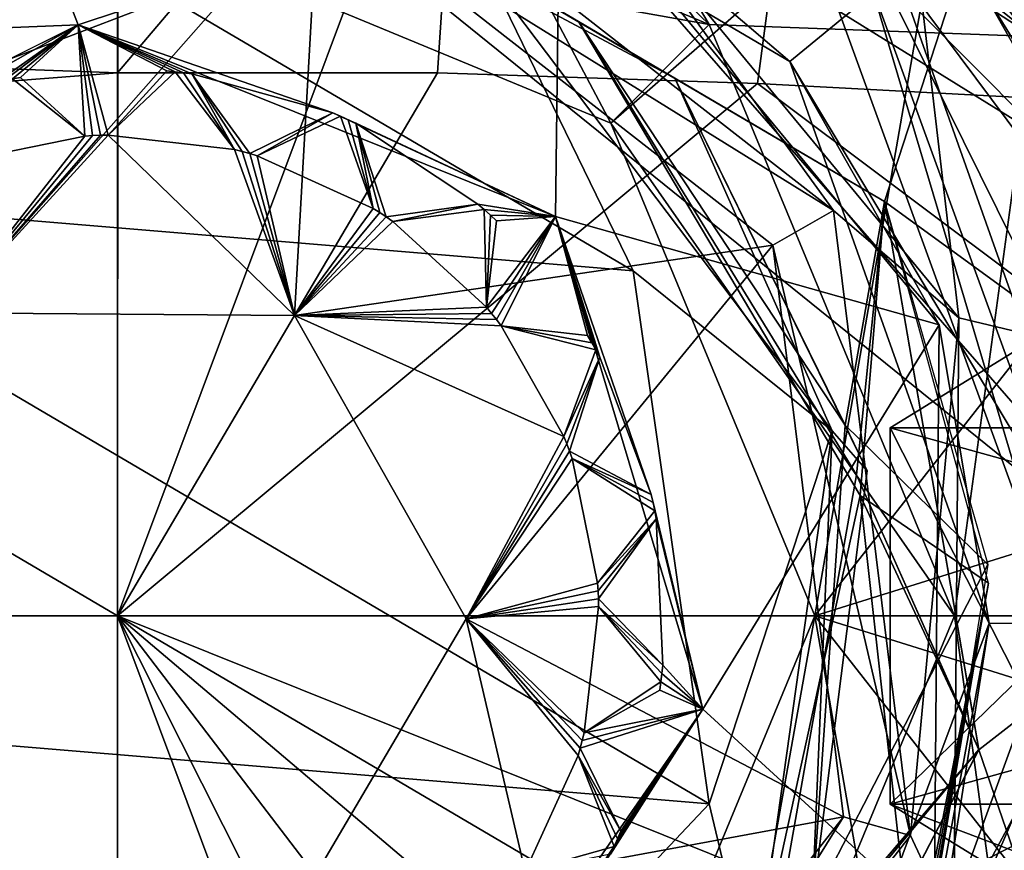
# Model space of a CAD drawing. Units: centimetres. Extents: x -1.6 to 9.8, y -2.9 to 2.6.
# Drawn here: x 4.9 to 5.6, y -0.2 to 0.4 of the extents above; entities that cross this region are included whole.
import ezdxf

# ---------------------------------------------------------------- set-up
doc = ezdxf.new("R2010")
doc.units = ezdxf.units.CM
doc.header["$MEASUREMENT"] = 0
for name, color, linetype in [('ACAD_FREEWAY_COMPONENT_12_Mesh_0', 7, 'Continuous'), ('ACAD_FREEWAY_COMPONENT_2_Mesh_0', 7, 'Continuous'), ('ACAD_FREEWAY_COMPONENT_5_Mesh_0', 7, 'Continuous'), ('ACAD_FREEWAY_COMPONENT_6_Mesh_0', 7, 'Continuous'), ('ACAD_FREEWAY_COMPONENT_8_Mesh_0', 7, 'Continuous')]:
    doc.layers.add(name, color=color, linetype=linetype)

msp = doc.modelspace()

# ---------------------------------------------------------------- linework, layer by layer
at = {"layer": 'ACAD_FREEWAY_COMPONENT_12_Mesh_0'}
for points in [[(5.35355, 0.35355, 0.25), (5.10804, 0.8179, 0.25), (5, 0.5, 0.25)], [(5.10804, 0.8179, 0.25), (5.35355, 0.35355, 0.25), (5.59877, 0.56753, 0.25)], [(5, 0.38965, -0.94805), (0.00245, 0.57252, -0.8502), (5, 0.72079, -0.72875)], [(5, 0.38965, -0.94805), (5, 0.72079, -0.72875), (5.24864, 0.68304, -0.75851)], [(4.64645, 0.35355, 0.25), (5, 0.5, 0.25), (4.56912, 0.70354, 0.25)], [(5.28798, 0.65503, -0.05), (5.30005, 0.70355, -0.0634), (5.65681, 0.4157, -0.05)], [(5.65681, 0.4157, -0.05), (5.30005, 0.70355, -0.0634), (5.73559, 0.47729, -0.15)], [(5.22948, 0.38963, -0.94439), (5, 0.38965, -0.94805), (5.24864, 0.68304, -0.75851)], [(5.22948, 0.38963, -0.94439), (5.24864, 0.68304, -0.75851), (5.49696, 0.66815, -0.75811), (5.45888, 0.38183, -0.938)], [(5.49696, 0.66815, -0.75811), (5.74476, 0.64529, -0.76234), (5.6883, 0.36962, -0.93197), (5.45888, 0.38183, -0.938)], [(4.27378, 0.65812, -0.05), (4.9999, 0.65809, -0.05), (4.57574, 0.42426, -0.05)], [(4.57574, 0.42426, -0.05), (4.9999, 0.65809, -0.05), (5, 0.6, -0.05)], [(5.42426, 0.42426, -0.05), (5, 0.6, -0.05), (5.18535, 0.65503, -0.05)], [(5.28798, 0.65503, -0.05), (5.42426, 0.42426, -0.05), (5.18535, 0.65503, -0.05)], [(5.28798, 0.65503, -0.05), (5.65681, 0.4157, -0.05), (5.42426, 0.42426, -0.05)], [(5, 0.6, -0.05), (4.64645, 0.35355, 0.05), (4.57574, 0.42426, -0.05)], [(5, 0.5, 0.05), (4.64645, 0.35355, 0.05), (5, 0.6, -0.05)], [(5.42426, 0.42426, -0.05), (5, 0.5, 0.05), (5, 0.6, -0.05)], [(5, 0.38965, -0.94805), (-0.0151, 0, -1.025), (0.00245, 0.57252, -0.8502)], [(5.35355, 0.35355, 0.25), (5.5, 0, 0.25), (5.59877, 0.56753, 0.25)], [(5.59877, 0.56753, 0.25), (5.5, 0, 0.25), (5.84753, 0.44344, 0.25)], [(5.71934, 0.28841, -0.69366), (5.58024, 0.51377, -0.55466), (5.54622, 0.46239, -0.60069)], [(5.63584, 0.50628, -0.56115), (5.58024, 0.51377, -0.55466), (5.75439, 0.28018, -0.69692)], [(5.58024, 0.51377, -0.55466), (5.71934, 0.28841, -0.69366), (5.75439, 0.28018, -0.69692)], [(-1.63153, 0.49816, -0.59368), (-1.63153, 0, -0.775), (5.0002, 0.48341, -0.60575)], [(4.64645, 0.35355, 0.25), (4.64645, 0.35355, 0.05), (5, 0.5, 0.25)], [(5, 0.5, 0.05), (5, 0.5, 0.25), (4.64645, 0.35355, 0.05)], [(5.35355, 0.35355, 0.05), (5.35355, 0.35355, 0.25), (5, 0.5, 0.05)], [(5.35355, 0.35355, 0.25), (5, 0.5, 0.25), (5, 0.5, 0.05)], [(5, 0.5, 0.05), (5.42426, 0.42426, -0.05), (5.35355, 0.35355, 0.05)], [(5.0002, 0.48341, -0.60575), (-1.63153, 0, -0.775), (5, 0, -0.775)], [(5.0002, 0.48341, -0.60575), (5, 0, -0.775), (5.17993, 0.4808, -0.60474)], [(5.775, 0, -0.74894), (5.17993, 0.4808, -0.60474), (5, 0, -0.775)], [(5.775, 0, -0.74894), (5.36193, 0.47363, -0.60251), (5.17993, 0.4808, -0.60474)], [(5.54622, 0.46239, -0.60069), (5.36193, 0.47363, -0.60251), (5.775, 0, -0.74894)], [(5.71934, 0.28841, -0.69366), (5.54622, 0.46239, -0.60069), (5.775, 0, -0.74894)], [(5.9883, 0.15255, 0.25), (5.84753, 0.44344, 0.25), (5.5, 0, 0.25)], [(5.6, 0, -0.05), (5.35355, 0.35355, 0.05), (5.42426, 0.42426, -0.05)], [(5.42426, 0.42426, -0.05), (5.65681, 0.4157, -0.05), (5.6, 0, -0.05)], [(5.65681, 0.4157, -0.05), (5.8, 0, -0.05), (5.6, 0, -0.05)], [(5, 0.38965, -0.94805), (5, 0, -1.025), (-0.0151, 0, -1.025)], [(5, 0.38965, -0.94805), (5.22948, 0.38963, -0.94439), (5, 0, -1.025)], [(5.22948, 0.38963, -0.94439), (5.45888, 0.38183, -0.938), (5, 0, -1.025)], [(5, 0, -1.025), (5.45888, 0.38183, -0.938), (5.96829, 0, -0.99786)], [(5.45888, 0.38183, -0.938), (5.6883, 0.36962, -0.93197), (5.96829, 0, -0.99786)], [(5.35355, 0.35355, 0.25), (5.35355, 0.35355, 0.05), (5.5, 0, 0.25)], [(5.5, 0, 0.05), (5.5, 0, 0.25), (5.35355, 0.35355, 0.05)], [(5.5, 0, 0.05), (5.35355, 0.35355, 0.05), (5.6, 0, -0.05)], [(5.9883, 0.15255, 0.25), (5.5, 0, 0.25), (5.9883, -0.15255, 0.25)], [(5.00019, -0.48341, -0.60575), (5, 0, -0.775), (-1.63153, 0, -0.775)], [(5.00019, -0.48341, -0.60575), (-1.63153, 0, -0.775), (-1.63153, -0.49816, -0.59368)], [(5.00019, -0.48341, -0.60575), (5.17997, -0.48137, -0.60428), (5, 0, -0.775)], [(5.17997, -0.48137, -0.60428), (5.36202, -0.47419, -0.60206), (5, 0, -0.775)], [(5.36202, -0.47419, -0.60206), (5.54636, -0.46293, -0.60026), (5, 0, -0.775)], [(5.775, 0, -0.74894), (5, 0, -0.775), (5.71921, -0.28872, -0.69353)], [(5.71921, -0.28872, -0.69353), (5, 0, -0.775), (5.54636, -0.46293, -0.60026)], [(5.35355, -0.35355, 0.25), (5.59876, -0.56755, 0.25), (5.5, 0, 0.25)], [(5.35355, -0.35355, 0.05), (5.35355, -0.35355, 0.25), (5.5, 0, 0.05)], [(5.35355, -0.35355, 0.25), (5.5, 0, 0.25), (5.5, 0, 0.05)], [(5.5, 0, 0.05), (5.42426, -0.42426, -0.05), (5.35355, -0.35355, 0.05)], [(5.42426, -0.42426, -0.05), (5.6, 0, -0.05), (5.65681, -0.4157, -0.05)], [(5.42426, -0.42426, -0.05), (5.5, 0, 0.05), (5.6, 0, -0.05)], [(5.84753, -0.44344, 0.25), (5.9883, -0.15255, 0.25), (5.5, 0, 0.25)], [(5.84753, -0.44344, 0.25), (5.5, 0, 0.25), (5.59876, -0.56755, 0.25)], [(5.65681, -0.4157, -0.05), (5.6, 0, -0.05), (5.8, 0, -0.05)], [(-0.02576, -0.39229, -0.94696), (-0.0151, 0, -1.025), (5, -0.38965, -0.94805)], [(-0.0151, 0, -1.025), (5, 0, -1.025), (5, -0.38965, -0.94805)], [(5, -0.38965, -0.94805), (5, 0, -1.025), (5.19671, -0.39034, -0.94508)], [(5, 0, -1.025), (5.96829, 0, -0.99786), (5.19671, -0.39034, -0.94508)], [(5.96829, 0, -0.99786), (5.39334, -0.38454, -0.93998), (5.19671, -0.39034, -0.94508)], [(5.96829, 0, -0.99786), (5.58998, -0.37535, -0.93419), (5.39334, -0.38454, -0.93998)], [(5.96829, 0, -0.99786), (5.78662, -0.36319, -0.93088), (5.58998, -0.37535, -0.93419)]]:
    msp.add_3dface(points, dxfattribs=at)
at = {"layer": 'ACAD_FREEWAY_COMPONENT_2_Mesh_0'}
for points in [[(5.76983, 0.075, -2.07629), (5.7736, 0.27, -2.07492), (5.55388, 0.135, -2.15489)], [(5.7736, 0.27, -2.07492), (5.69069, 0.135, -2.53077), (5.55388, 0.135, -2.15489)], [(5.76983, 0.075, -2.07629), (5.55388, 0.135, -2.15489), (5.55388, -0.135, -2.15489)], [(5.55388, -0.135, -2.15489), (5.55388, 0.135, -2.15489), (5.69069, -0.135, -2.53077)], [(5.69069, -0.135, -2.53077), (5.55388, 0.135, -2.15489), (5.69069, 0.135, -2.53077)], [(5.76983, 0.075, -2.07629), (5.55388, -0.135, -2.15489), (5.76983, -0.075, -2.07629)], [(5.55388, -0.135, -2.15489), (5.7736, -0.27, -2.07492), (5.76983, -0.075, -2.07629)], [(5.91041, -0.27, -2.4508), (5.55388, -0.135, -2.15489), (5.69069, -0.135, -2.53077)], [(5.91041, -0.27, -2.4508), (5.7736, -0.27, -2.07492), (5.55388, -0.135, -2.15489)]]:
    msp.add_3dface(points, dxfattribs=at)
at = {"layer": 'ACAD_FREEWAY_COMPONENT_5_Mesh_0'}
for points in [[(5.54006, 0.45317, 4.2), (5.705, 0, 4.2), (5.89246, 0.57355, 4.2)], [(5.675, 0, 4.17), (5.54006, 0.45317, 4.2), (5.51708, 0.43388, 4.17)], [(5.54006, 0.45317, 4.2), (5.675, 0, 4.17), (5.705, 0, 4.2)], [(5.86263, 0.21991, 4.03), (5.51708, 0.43388, 4.03), (5.77659, 0.43519, 4.03)], [(5.86263, 0.21991, 4.03), (5.675, 0, 4.03), (5.51708, 0.43388, 4.03)], [(5.51708, 0.43388, 4.17), (5.675, 0, 4.03), (5.675, 0, 4.17)], [(5.675, 0, 4.03), (5.51708, 0.43388, 4.17), (5.51708, 0.43388, 4.03)], [(5.51708, -0.43388, 4.03), (5.675, 0, 4.03), (5.85631, -0.24335, 4.03)], [(5.675, 0, 4.17), (5.51708, -0.43388, 4.03), (5.51708, -0.43388, 4.17)], [(5.675, 0, 4.03), (5.51708, -0.43388, 4.03), (5.675, 0, 4.17)], [(5.705, 0, 4.2), (5.51708, -0.43388, 4.17), (5.54006, -0.45317, 4.2)], [(5.675, 0, 4.17), (5.51708, -0.43388, 4.17), (5.705, 0, 4.2)], [(5.89246, -0.57355, 4.2), (5.705, 0, 4.2), (5.54006, -0.45317, 4.2)]]:
    msp.add_3dface(points, dxfattribs=at)
at = {"layer": 'ACAD_FREEWAY_COMPONENT_6_Mesh_0'}
for points in [[(5.54982, 0.2972, 6.16109), (4.99288, 0.62496, 6.16109), (5.63639, 0.56348, 6.16109)], [(4.99288, 0.62496, 6.16109), (5.54982, 0.2972, 6.16109), (5.21194, 0.49604, 6.03032)], [(4.26744, 0.43112, 6.34013), (5.73256, -0.43112, 6.34013), (5.63639, 0.56348, 6.34013)], [(5.84605, 0.0818, 6.16109), (5.54982, 0.2972, 6.16109), (5.63639, 0.56348, 6.16109)], [(5.39954, 0.38564, 5.74148), (5.26841, 0.45608, 5.72109), (5.1193, 0.55056, 5.74777)], [(5.39954, 0.38564, 5.74148), (5.1193, 0.55056, 5.74777), (5.33062, 0.4262, 5.75683)], [(5.1193, 0.55056, 5.74777), (5.2121, 0.49595, 5.76235), (5.33062, 0.4262, 5.75683)], [(4.67632, 0.30538, 5.72109), (4.8673, 0.51229, 5.72109), (5.03695, 0.44346, 5.72109)], [(5.21199, 0.49601, 5.89633), (5.21194, 0.49604, 6.03032), (5.33044, 0.4263, 6.02488)], [(5.54982, 0.2972, 6.16109), (5.33044, 0.4263, 6.02488), (5.21194, 0.49604, 6.03032)], [(5.21199, 0.49601, 5.89633), (5.33044, 0.4263, 6.02488), (5.33045, 0.4263, 5.89087)], [(5.21199, 0.49601, 5.89633), (5.33045, 0.4263, 5.89087), (5.2121, 0.49595, 5.76235)], [(5.33062, 0.4262, 5.75683), (5.2121, 0.49595, 5.76235), (5.33045, 0.4263, 5.89087)], [(5.36975, 0.24761, 5.72109), (5.03695, 0.44346, 5.72109), (5.26841, 0.45608, 5.72109)], [(5.26841, 0.45608, 5.72109), (5.39954, 0.38564, 5.74148), (5.51229, 0.1327, 5.72109)], [(5.51229, 0.1327, 5.72109), (5.36975, 0.24761, 5.72109), (5.26841, 0.45608, 5.72109)], [(5.03695, 0.44346, 6.22109), (5.36975, 0.24761, 6.22109), (4.67632, 0.30538, 6.22109)], [(5.03695, 0.44346, 5.72109), (4.67632, 0.30538, 6.22109), (4.67632, 0.30538, 5.72109)], [(4.67632, 0.30538, 6.22109), (5.03695, 0.44346, 5.72109), (5.03695, 0.44346, 6.22109)], [(5.36975, 0.24761, 6.22109), (5.03695, 0.44346, 6.22109), (5.36975, 0.24761, 5.72109)], [(5.36975, 0.24761, 5.72109), (5.03695, 0.44346, 6.22109), (5.03695, 0.44346, 5.72109)], [(4.26744, 0.43112, 6.34013), (4.36361, -0.56348, 6.34013), (5.73256, -0.43112, 6.34013)], [(5.33044, 0.4263, 6.02488), (5.54982, 0.2972, 6.08254), (5.52984, 0.10116, 6.00945)], [(5.33044, 0.4263, 6.02488), (5.52984, 0.10116, 6.00945), (5.54982, 0.2972, 5.94848)], [(5.54982, 0.2972, 6.08254), (5.33044, 0.4263, 6.02488), (5.54982, 0.2972, 6.16109)], [(5.54982, 0.2972, 5.94848), (5.33045, 0.4263, 5.89087), (5.33044, 0.4263, 6.02488)], [(5.33045, 0.4263, 5.89087), (5.54982, 0.2972, 5.94848), (5.53244, 0.08644, 5.87486)], [(5.33045, 0.4263, 5.89087), (5.53244, 0.08644, 5.87486), (5.54982, 0.2972, 5.81449)], [(5.54982, 0.2972, 5.81449), (5.33062, 0.4262, 5.75683), (5.33045, 0.4263, 5.89087)], [(5.33062, 0.4262, 5.75683), (5.54982, 0.2972, 5.81449), (5.52175, 0.13689, 5.74293)], [(5.33062, 0.4262, 5.75683), (5.52175, 0.13689, 5.74293), (5.39954, 0.38564, 5.74148)], [(5.53743, 0.1041, 5.73532), (5.39954, 0.38564, 5.74148), (5.52175, 0.13689, 5.74293)], [(5.39954, 0.38564, 5.74148), (5.53743, 0.1041, 5.73532), (5.51229, 0.1327, 5.72109)], [(4.67632, 0.30538, 6.22109), (5.42412, -0.1347, 6.22109), (4.55943, -0.06266, 6.22109)], [(5.36975, 0.24761, 6.22109), (5.42412, -0.1347, 6.22109), (4.67632, 0.30538, 6.22109)], [(5.54982, 0.2972, 5.81449), (5.62391, 0.03698, 5.80521), (5.52175, 0.13689, 5.74293)], [(5.54982, 0.2972, 6.08254), (5.6176, -0.09591, 6.06865), (5.52984, 0.10116, 6.00945)], [(5.54982, 0.2972, 5.94848), (5.52984, 0.10116, 6.00945), (5.61761, -0.09581, 5.93467)], [(5.54982, 0.2972, 5.94848), (5.61761, -0.09581, 5.93467), (5.53244, 0.08644, 5.87486)], [(5.62456, 0.02344, 5.8057), (5.54982, 0.2972, 5.81449), (5.53244, 0.08644, 5.87486)], [(5.54982, 0.2972, 6.08254), (5.6176, -0.09588, 6.16109), (5.6176, -0.09591, 6.06865)], [(5.54982, 0.2972, 6.08254), (5.54982, 0.2972, 6.16109), (5.6176, -0.09588, 6.16109)], [(5.54982, 0.2972, 6.16109), (5.84605, 0.0818, 6.16109), (5.6176, -0.09588, 6.16109)], [(5.42412, -0.1347, 5.72109), (5.36975, 0.24761, 6.22109), (5.36975, 0.24761, 5.72109)], [(5.36975, 0.24761, 6.22109), (5.42412, -0.1347, 5.72109), (5.42412, -0.1347, 6.22109)], [(5.36975, 0.24761, 5.72109), (5.51229, 0.1327, 5.72109), (5.42412, -0.1347, 5.72109)], [(5.49806, -0.20704, 5.72904), (5.52175, 0.13689, 5.74293), (5.62391, 0.03698, 5.80521)], [(5.49806, -0.20704, 5.72904), (5.53743, 0.1041, 5.73532), (5.52175, 0.13689, 5.74293)], [(5.45608, -0.26841, 5.72109), (5.42412, -0.1347, 5.72109), (5.51229, 0.1327, 5.72109)], [(5.49806, -0.20704, 5.72904), (5.45608, -0.26841, 5.72109), (5.51229, 0.1327, 5.72109)], [(5.49806, -0.20704, 5.72904), (5.51229, 0.1327, 5.72109), (5.53743, 0.1041, 5.73532)], [(5.52984, 0.10116, 6.00945), (5.6176, -0.09591, 6.06865), (5.46289, -0.27687, 5.99395)], [(5.46289, -0.27687, 5.99395), (5.61761, -0.09581, 5.93467), (5.52984, 0.10116, 6.00945)], [(5.53244, 0.08644, 5.87486), (5.61761, -0.09581, 5.93467), (5.44794, -0.30048, 5.85884)], [(5.44794, -0.30048, 5.85884), (5.57055, -0.25514, 5.79594), (5.53244, 0.08644, 5.87486)], [(5.57055, -0.25514, 5.79594), (5.62456, 0.02344, 5.8057), (5.53244, 0.08644, 5.87486)], [(5.73256, -0.43112, 6.16109), (5.6176, -0.09588, 6.16109), (5.84605, 0.0818, 6.16109)], [(5.58119, -0.22987, 5.79594), (5.49806, -0.20704, 5.72904), (5.62391, 0.03698, 5.80521)], [(5.57055, -0.25514, 5.79594), (5.57422, -0.24677, 5.79594), (5.62456, 0.02344, 5.8057)], [(5.57422, -0.24677, 5.79594), (5.57777, -0.23835, 5.79594), (5.62456, 0.02344, 5.8057)], [(5.57777, -0.23835, 5.79594), (5.58119, -0.22987, 5.79594), (5.62456, 0.02344, 5.8057)], [(4.7743, -0.38351, 6.22109), (4.55943, -0.06266, 6.22109), (5.15912, -0.41558, 6.22109)], [(5.15912, -0.41558, 6.22109), (4.55943, -0.06266, 6.22109), (5.42412, -0.1347, 6.22109)], [(5.43364, -0.45009, 6.05475), (5.46289, -0.27687, 5.99395), (5.6176, -0.09591, 6.06865)], [(5.6176, -0.09591, 6.06865), (5.43383, -0.44991, 6.16109), (5.43364, -0.45009, 6.05475)], [(5.43381, -0.44993, 5.9208), (5.44794, -0.30048, 5.85884), (5.61761, -0.09581, 5.93467)], [(5.43381, -0.44993, 5.9208), (5.61761, -0.09581, 5.93467), (5.46289, -0.27687, 5.99395)], [(5.6176, -0.09588, 6.16109), (5.43383, -0.44991, 6.16109), (5.6176, -0.09591, 6.06865)], [(5.43383, -0.44991, 6.16109), (5.6176, -0.09588, 6.16109), (5.73256, -0.43112, 6.16109)], [(5.15912, -0.41558, 6.22109), (5.42412, -0.1347, 6.22109), (5.15912, -0.41558, 5.72109)], [(5.15912, -0.41558, 5.72109), (5.42412, -0.1347, 6.22109), (5.42412, -0.1347, 5.72109)], [(5.15912, -0.41558, 5.72109), (5.42412, -0.1347, 5.72109), (5.45608, -0.26841, 5.72109)]]:
    msp.add_3dface(points, dxfattribs=at)
at = {"layer": 'ACAD_FREEWAY_COMPONENT_8_Mesh_0'}
for points in [[(5.54646, 0.65106, 6.13413), (5.75276, 0.41806, 6.09005), (5.56693, 0.65244, 6.08492)], [(5.54646, 0.65106, 6.13413), (5.55712, 0.60847, 6.15913), (5.74853, 0.40274, 6.13413)], [(5.54646, 0.65106, 6.13413), (5.74853, 0.40274, 6.13413), (5.75276, 0.41806, 6.09005)], [(5.75276, 0.41806, 6.09005), (5.77539, 0.44042, 6.05565), (5.56693, 0.65244, 6.08492)], [(5.78388, 0.1598, 4.65913), (5.54024, 0.59004, 4.65913), (5.574, 0.62691, 4.70913)], [(5.574, 0.62691, 4.70913), (5.73848, 0.42089, 5.02843), (5.83287, 0.16979, 4.70913)], [(5.61122, 0.59068, 5.01354), (5.73848, 0.42089, 5.02843), (5.574, 0.62691, 4.70913)], [(5.83287, 0.16979, 4.70913), (5.78388, 0.1598, 4.65913), (5.574, 0.62691, 4.70913)], [(4.52459, 0.40572, 4.05913), (4.8966, 0.61639, 4.05913), (4.97177, 0.42406, 4.05913)], [(4.97177, 0.42406, 4.05913), (4.8966, 0.61639, 4.05913), (5.317, 0.53864, 4.05913)], [(5.48211, 0.39774, 4.55913), (5.317, 0.53864, 4.05913), (5.11365, 0.61458, 4.55913)], [(5.48211, 0.39774, 4.55913), (5.11365, 0.61458, 4.55913), (5.55925, 0.46138, 4.65913)], [(5.32461, 0.55157, 6.15913), (5.60321, 0.21388, 6.15913), (5.55712, 0.60847, 6.15913)], [(5.55712, 0.60847, 6.15913), (5.60321, 0.21388, 6.15913), (5.80837, 0.1648, 6.15913)], [(5.80837, 0.1648, 6.15913), (5.74853, 0.40274, 6.13413), (5.55712, 0.60847, 6.15913)], [(5.78388, 0.1598, 4.65913), (5.55925, 0.46138, 4.65913), (5.54024, 0.59004, 4.65913)], [(5.61122, 0.59068, 5.01354), (5.66984, 0.5701, 5.08034), (5.73848, 0.42089, 5.02843)], [(5.15745, 0.5686, 5.25913), (5.1441, 0.52042, 5.20913), (5.51339, 0.29073, 5.25913)], [(5.15745, 0.5686, 6.10913), (5.15745, 0.5686, 5.25913), (5.51339, 0.29073, 6.10913)], [(5.51339, 0.29073, 5.25913), (5.51339, 0.29073, 6.10913), (5.15745, 0.5686, 5.25913)], [(5.15745, 0.5686, 6.10913), (5.51339, 0.29073, 6.10913), (5.32461, 0.55157, 6.15913)], [(5.32461, 0.55157, 6.15913), (5.51339, 0.29073, 6.10913), (5.60321, 0.21388, 6.15913)], [(5.31394, 0.28647, 4.05913), (4.97177, 0.42406, 4.05913), (5.317, 0.53864, 4.05913)], [(5.58907, 0.20886, 4.05913), (5.31394, 0.28647, 4.05913), (5.317, 0.53864, 4.05913)], [(5.58907, 0.20886, 4.05913), (5.317, 0.53864, 4.05913), (5.48211, 0.39774, 4.55913)], [(4.73391, 0.46989, 5.20913), (4.87681, 0.21754, 5.20913), (5.1441, 0.52042, 5.20913)], [(4.87681, 0.21754, 5.20913), (5.1268, 0.21546, 5.20913), (5.1441, 0.52042, 5.20913)], [(5.1441, 0.52042, 5.20913), (5.1268, 0.21546, 5.20913), (5.46989, 0.26609, 5.20913)], [(5.1441, 0.52042, 5.20913), (5.46989, 0.26609, 5.20913), (5.51339, 0.29073, 5.25913)], [(5.72497, -0.00604, 4.65913), (5.48211, 0.39774, 4.55913), (5.55925, 0.46138, 4.65913)], [(5.72497, -0.00604, 4.65913), (5.55925, 0.46138, 4.65913), (5.78388, 0.1598, 4.65913)], [(4.65086, 0.24233, 4.05913), (4.52459, 0.40572, 4.05913), (4.97177, 0.42406, 4.05913)], [(4.97177, 0.42406, 4.25913), (4.8092, 0.34301, 4.29163), (4.65086, 0.24233, 4.25913)], [(4.97177, 0.42406, 4.05913), (4.97177, 0.42406, 4.25913), (4.65086, 0.24233, 4.05913)], [(4.65086, 0.24233, 4.25913), (4.65086, 0.24233, 4.05913), (4.97177, 0.42406, 4.25913)], [(4.97177, 0.42406, 4.25913), (4.9128, 0.38269, 4.29163), (4.81447, 0.34588, 4.29163)], [(4.91866, 0.38398, 4.29163), (4.9128, 0.38269, 4.29163), (4.97177, 0.42406, 4.25913)], [(4.92454, 0.38518, 4.29163), (4.91866, 0.38398, 4.29163), (4.97177, 0.42406, 4.25913)], [(4.93043, 0.38629, 4.29163), (4.92454, 0.38518, 4.29163), (4.97177, 0.42406, 4.25913)], [(4.97641, 0.34419, 4.33913), (4.93043, 0.38629, 4.29163), (4.97177, 0.42406, 4.25913)], [(5.31394, 0.28647, 4.25913), (5.15439, 0.36086, 4.29163), (4.97177, 0.42406, 4.25913)], [(5.15439, 0.36086, 4.29163), (5.05321, 0.38888, 4.29163), (4.97177, 0.42406, 4.25913)], [(5.05321, 0.38888, 4.29163), (5.04726, 0.38964, 4.29163), (4.97177, 0.42406, 4.25913)], [(5.04726, 0.38964, 4.29163), (5.0413, 0.39032, 4.29163), (4.97177, 0.42406, 4.25913)], [(5.0413, 0.39032, 4.29163), (5.03532, 0.39091, 4.29163), (4.97177, 0.42406, 4.25913)], [(5.03532, 0.39091, 4.29163), (4.99323, 0.34493, 4.33913), (4.97177, 0.42406, 4.25913)], [(4.99323, 0.34493, 4.33913), (4.98762, 0.34478, 4.33913), (4.97177, 0.42406, 4.25913)], [(4.98762, 0.34478, 4.33913), (4.98201, 0.34453, 4.33913), (4.97177, 0.42406, 4.25913)], [(4.98201, 0.34453, 4.33913), (4.97641, 0.34419, 4.33913), (4.97177, 0.42406, 4.25913)], [(4.97177, 0.42406, 4.25913), (4.97177, 0.42406, 4.05913), (5.31394, 0.28647, 4.25913)], [(4.97177, 0.42406, 4.05913), (5.31394, 0.28647, 4.05913), (5.31394, 0.28647, 4.25913)], [(5.62498, -0.00521, 4.55913), (5.58907, 0.20886, 4.05913), (5.48211, 0.39774, 4.55913)], [(5.48211, 0.39774, 4.55913), (5.72497, -0.00604, 4.65913), (5.62498, -0.00521, 4.55913)], [(5.03532, 0.39091, 5.05913), (5.0413, 0.39032, 5.05913), (4.99323, 0.34493, 5.05913)], [(5.03532, 0.39091, 4.29163), (5.03532, 0.39091, 5.05913), (4.99323, 0.34493, 4.33913)], [(5.03532, 0.39091, 5.05913), (4.99323, 0.34493, 5.05913), (4.99323, 0.34493, 4.33913)], [(4.99323, 0.34493, 5.05913), (5.0413, 0.39032, 5.05913), (5.08392, 0.33464, 5.05913)], [(5.03532, 0.39091, 5.05913), (5.03532, 0.39091, 4.29163), (5.0413, 0.39032, 5.05913)], [(5.03532, 0.39091, 4.29163), (5.0413, 0.39032, 4.29163), (5.0413, 0.39032, 5.05913)], [(5.04726, 0.38964, 5.05913), (5.08392, 0.33464, 5.05913), (5.0413, 0.39032, 5.05913)], [(5.04726, 0.38964, 4.29163), (5.04726, 0.38964, 5.05913), (5.0413, 0.39032, 4.29163)], [(5.0413, 0.39032, 5.05913), (5.0413, 0.39032, 4.29163), (5.04726, 0.38964, 5.05913)], [(5.05321, 0.38888, 5.05913), (5.08392, 0.33464, 5.05913), (5.04726, 0.38964, 5.05913)], [(5.05321, 0.38888, 4.29163), (5.05321, 0.38888, 5.05913), (5.04726, 0.38964, 4.29163)], [(5.05321, 0.38888, 5.05913), (5.04726, 0.38964, 5.05913), (5.04726, 0.38964, 4.29163)], [(5.15439, 0.36086, 4.29163), (5.09477, 0.33173, 4.33913), (5.05321, 0.38888, 4.29163)], [(5.08392, 0.33464, 4.33913), (5.05321, 0.38888, 4.29163), (5.08936, 0.33323, 4.33913)], [(5.08936, 0.33323, 4.33913), (5.05321, 0.38888, 4.29163), (5.09477, 0.33173, 4.33913)], [(5.08392, 0.33464, 5.05913), (5.05321, 0.38888, 5.05913), (5.08392, 0.33464, 4.33913)], [(5.05321, 0.38888, 5.05913), (5.05321, 0.38888, 4.29163), (5.08392, 0.33464, 4.33913)], [(4.92454, 0.38518, 5.05913), (4.97641, 0.34419, 5.05913), (4.88697, 0.32596, 5.05913)], [(4.93043, 0.38629, 5.05913), (4.97641, 0.34419, 5.05913), (4.92454, 0.38518, 5.05913)], [(4.93043, 0.38629, 4.29163), (4.93043, 0.38629, 5.05913), (4.92454, 0.38518, 4.29163)], [(4.93043, 0.38629, 5.05913), (4.92454, 0.38518, 5.05913), (4.92454, 0.38518, 4.29163)], [(4.97641, 0.34419, 5.05913), (4.93043, 0.38629, 5.05913), (4.97641, 0.34419, 4.33913)], [(4.93043, 0.38629, 5.05913), (4.93043, 0.38629, 4.29163), (4.97641, 0.34419, 4.33913)], [(5.10015, 0.33014, 4.33913), (5.09477, 0.33173, 4.33913), (5.15439, 0.36086, 4.29163)], [(5.15439, 0.36086, 5.05913), (5.15989, 0.35846, 5.05913), (5.10015, 0.33014, 5.05913)], [(5.15439, 0.36086, 4.29163), (5.15439, 0.36086, 5.05913), (5.10015, 0.33014, 4.33913)], [(5.15439, 0.36086, 5.05913), (5.10015, 0.33014, 5.05913), (5.10015, 0.33014, 4.33913)], [(5.15989, 0.35846, 4.29163), (5.15439, 0.36086, 4.29163), (5.31394, 0.28647, 4.25913)], [(5.15439, 0.36086, 5.05913), (5.15439, 0.36086, 4.29163), (5.15989, 0.35846, 5.05913)], [(5.15439, 0.36086, 4.29163), (5.15989, 0.35846, 4.29163), (5.15989, 0.35846, 5.05913)], [(5.10015, 0.33014, 5.05913), (5.15989, 0.35846, 5.05913), (5.18323, 0.29232, 5.05913)], [(5.16535, 0.35597, 4.29163), (5.15989, 0.35846, 4.29163), (5.31394, 0.28647, 4.25913)], [(5.16535, 0.35597, 5.05913), (5.18323, 0.29232, 5.05913), (5.15989, 0.35846, 5.05913)], [(5.16535, 0.35597, 4.29163), (5.16535, 0.35597, 5.05913), (5.15989, 0.35846, 4.29163)], [(5.15989, 0.35846, 5.05913), (5.15989, 0.35846, 4.29163), (5.16535, 0.35597, 5.05913)], [(5.17077, 0.3534, 4.29163), (5.16535, 0.35597, 4.29163), (5.31394, 0.28647, 4.25913)], [(5.17077, 0.3534, 5.05913), (5.18323, 0.29232, 5.05913), (5.16535, 0.35597, 5.05913)], [(5.17077, 0.3534, 4.29163), (5.17077, 0.3534, 5.05913), (5.16535, 0.35597, 4.29163)], [(5.17077, 0.3534, 5.05913), (5.16535, 0.35597, 5.05913), (5.16535, 0.35597, 4.29163)], [(5.25835, 0.29549, 4.29163), (5.19264, 0.28621, 4.33913), (5.17077, 0.3534, 4.29163)], [(5.25835, 0.29549, 4.29163), (5.17077, 0.3534, 4.29163), (5.31394, 0.28647, 4.25913)], [(5.18323, 0.29232, 4.33913), (5.17077, 0.3534, 4.29163), (5.18796, 0.2893, 4.33913)], [(5.18796, 0.2893, 4.33913), (5.17077, 0.3534, 4.29163), (5.19264, 0.28621, 4.33913)], [(5.18323, 0.29232, 5.05913), (5.17077, 0.3534, 5.05913), (5.18323, 0.29232, 4.33913)], [(5.17077, 0.3534, 5.05913), (5.17077, 0.3534, 4.29163), (5.18323, 0.29232, 4.33913)], [(4.98762, 0.34478, 5.05913), (4.99323, 0.34493, 5.05913), (4.87681, 0.21754, 5.05913)], [(4.99323, 0.34493, 5.05913), (5.1268, 0.21546, 5.05913), (4.87681, 0.21754, 5.05913)], [(4.98201, 0.34453, 5.05913), (4.98762, 0.34478, 5.05913), (4.87681, 0.21754, 5.05913)], [(4.98201, 0.34453, 5.05913), (4.87681, 0.21754, 5.05913), (4.97641, 0.34419, 5.05913)], [(4.87681, 0.21754, 5.05913), (4.88697, 0.32596, 5.05913), (4.97641, 0.34419, 5.05913)], [(4.97641, 0.34419, 5.05913), (4.97641, 0.34419, 4.33913), (4.98201, 0.34453, 5.05913)], [(4.97641, 0.34419, 4.33913), (4.98201, 0.34453, 4.33913), (4.98201, 0.34453, 5.05913)], [(4.98762, 0.34478, 4.33913), (4.98762, 0.34478, 5.05913), (4.98201, 0.34453, 4.33913)], [(4.98201, 0.34453, 5.05913), (4.98201, 0.34453, 4.33913), (4.98762, 0.34478, 5.05913)], [(4.99323, 0.34493, 4.33913), (4.99323, 0.34493, 5.05913), (4.98762, 0.34478, 4.33913)], [(4.99323, 0.34493, 5.05913), (4.98762, 0.34478, 5.05913), (4.98762, 0.34478, 4.33913)], [(4.99323, 0.34493, 5.05913), (5.08392, 0.33464, 5.05913), (5.1268, 0.21546, 5.05913)], [(5.08392, 0.33464, 5.05913), (5.08936, 0.33323, 5.05913), (5.1268, 0.21546, 5.05913)], [(5.08392, 0.33464, 5.05913), (5.08392, 0.33464, 4.33913), (5.08936, 0.33323, 5.05913)], [(5.08392, 0.33464, 4.33913), (5.08936, 0.33323, 4.33913), (5.08936, 0.33323, 5.05913)], [(5.08936, 0.33323, 5.05913), (5.09477, 0.33173, 5.05913), (5.1268, 0.21546, 5.05913)], [(5.09477, 0.33173, 4.33913), (5.09477, 0.33173, 5.05913), (5.08936, 0.33323, 4.33913)], [(5.08936, 0.33323, 5.05913), (5.08936, 0.33323, 4.33913), (5.09477, 0.33173, 5.05913)], [(5.09477, 0.33173, 5.05913), (5.10015, 0.33014, 5.05913), (5.1268, 0.21546, 5.05913)], [(5.10015, 0.33014, 4.33913), (5.10015, 0.33014, 5.05913), (5.09477, 0.33173, 4.33913)], [(5.10015, 0.33014, 5.05913), (5.09477, 0.33173, 5.05913), (5.09477, 0.33173, 4.33913)], [(5.10015, 0.33014, 5.05913), (5.18323, 0.29232, 5.05913), (5.1268, 0.21546, 5.05913)], [(5.18323, 0.29232, 5.05913), (5.18796, 0.2893, 5.05913), (5.1268, 0.21546, 5.05913)], [(5.18323, 0.29232, 5.05913), (5.18323, 0.29232, 4.33913), (5.18796, 0.2893, 5.05913)], [(5.18323, 0.29232, 4.33913), (5.18796, 0.2893, 4.33913), (5.18796, 0.2893, 5.05913)], [(5.19727, 0.28304, 4.33913), (5.19264, 0.28621, 4.33913), (5.25835, 0.29549, 4.29163)], [(5.25835, 0.29549, 5.05913), (5.26283, 0.2915, 5.05913), (5.19727, 0.28304, 5.05913)], [(5.25835, 0.29549, 4.29163), (5.25835, 0.29549, 5.05913), (5.19727, 0.28304, 4.33913)], [(5.25835, 0.29549, 5.05913), (5.19727, 0.28304, 5.05913), (5.19727, 0.28304, 4.33913)], [(5.19727, 0.28304, 5.05913), (5.26283, 0.2915, 5.05913), (5.26459, 0.2214, 5.05913)], [(5.26283, 0.2915, 4.29163), (5.25835, 0.29549, 4.29163), (5.31394, 0.28647, 4.25913)], [(5.25835, 0.29549, 5.05913), (5.25835, 0.29549, 4.29163), (5.26283, 0.2915, 5.05913)], [(5.25835, 0.29549, 4.29163), (5.26283, 0.2915, 4.29163), (5.26283, 0.2915, 5.05913)], [(5.26726, 0.28745, 4.29163), (5.26283, 0.2915, 4.29163), (5.31394, 0.28647, 4.25913)], [(5.26726, 0.28745, 5.05913), (5.26459, 0.2214, 5.05913), (5.26283, 0.2915, 5.05913)], [(5.26726, 0.28745, 4.29163), (5.26726, 0.28745, 5.05913), (5.26283, 0.2915, 4.29163)], [(5.26283, 0.2915, 5.05913), (5.26283, 0.2915, 4.29163), (5.26726, 0.28745, 5.05913)], [(5.51339, 0.29073, 5.25913), (5.46989, 0.26609, 5.20913), (5.5686, -0.15745, 5.25913)], [(5.5686, -0.15745, 5.25913), (5.5686, -0.15745, 6.10913), (5.51339, 0.29073, 5.25913)], [(5.5686, -0.15745, 6.10913), (5.51339, 0.29073, 6.10913), (5.51339, 0.29073, 5.25913)], [(5.5686, -0.15745, 6.10913), (5.60321, 0.21388, 6.15913), (5.51339, 0.29073, 6.10913)], [(5.18796, 0.2893, 5.05913), (5.19264, 0.28621, 5.05913), (5.1268, 0.21546, 5.05913)], [(5.19264, 0.28621, 5.05913), (5.19727, 0.28304, 5.05913), (5.1268, 0.21546, 5.05913)], [(5.19727, 0.28304, 5.05913), (5.26459, 0.2214, 5.05913), (5.1268, 0.21546, 5.05913)], [(5.19264, 0.28621, 4.33913), (5.19264, 0.28621, 5.05913), (5.18796, 0.2893, 4.33913)], [(5.18796, 0.2893, 5.05913), (5.18796, 0.2893, 4.33913), (5.19264, 0.28621, 5.05913)], [(5.19727, 0.28304, 4.33913), (5.19727, 0.28304, 5.05913), (5.19264, 0.28621, 4.33913)], [(5.19727, 0.28304, 5.05913), (5.19264, 0.28621, 5.05913), (5.19264, 0.28621, 4.33913)], [(5.27162, 0.28333, 5.05913), (5.26459, 0.2214, 5.05913), (5.26726, 0.28745, 5.05913)], [(5.26816, 0.21706, 4.33913), (5.26459, 0.2214, 4.33913), (5.31394, 0.28647, 4.25913)], [(5.26459, 0.2214, 4.33913), (5.27162, 0.28333, 4.29163), (5.31394, 0.28647, 4.25913)], [(5.26459, 0.2214, 5.05913), (5.27162, 0.28333, 5.05913), (5.26459, 0.2214, 4.33913)], [(5.27162, 0.28333, 5.05913), (5.27162, 0.28333, 4.29163), (5.26459, 0.2214, 4.33913)], [(5.27162, 0.28333, 4.29163), (5.26726, 0.28745, 4.29163), (5.31394, 0.28647, 4.25913)], [(5.27162, 0.28333, 4.29163), (5.27162, 0.28333, 5.05913), (5.26726, 0.28745, 4.29163)], [(5.27162, 0.28333, 5.05913), (5.26726, 0.28745, 5.05913), (5.26726, 0.28745, 4.29163)], [(5.27165, 0.21267, 4.33913), (5.26816, 0.21706, 4.33913), (5.31394, 0.28647, 4.25913)], [(5.27508, 0.20822, 4.33913), (5.27165, 0.21267, 4.33913), (5.31394, 0.28647, 4.25913)], [(5.33701, 0.20119, 4.29163), (5.27508, 0.20822, 4.33913), (5.31394, 0.28647, 4.25913)], [(5.41971, -0.06684, 4.25913), (5.38269, 0.0872, 4.29163), (5.31394, 0.28647, 4.25913)], [(5.38269, 0.0872, 4.29163), (5.34588, 0.18553, 4.29163), (5.31394, 0.28647, 4.25913)], [(5.34588, 0.18553, 4.29163), (5.34301, 0.1908, 4.29163), (5.31394, 0.28647, 4.25913)], [(5.34301, 0.1908, 4.29163), (5.34005, 0.19602, 4.29163), (5.31394, 0.28647, 4.25913)], [(5.34005, 0.19602, 4.29163), (5.33701, 0.20119, 4.29163), (5.31394, 0.28647, 4.25913)], [(5.31394, 0.28647, 4.05913), (5.58907, 0.20886, 4.05913), (5.41971, -0.06684, 4.05913)], [(5.41971, -0.06684, 4.05913), (5.41971, -0.06684, 4.25913), (5.31394, 0.28647, 4.05913)], [(5.31394, 0.28647, 4.25913), (5.31394, 0.28647, 4.05913), (5.41971, -0.06684, 4.25913)], [(5.24999, -0.00208, 5.20913), (5.46989, 0.26609, 5.20913), (5.1268, 0.21546, 5.20913)], [(5.46989, 0.26609, 5.20913), (5.24999, -0.00208, 5.20913), (5.52042, -0.1441, 5.20913)], [(5.52042, -0.1441, 5.20913), (5.5686, -0.15745, 5.25913), (5.46989, 0.26609, 5.20913)], [(5.26459, 0.2214, 5.05913), (5.26816, 0.21706, 5.05913), (5.1268, 0.21546, 5.05913)], [(5.26459, 0.2214, 5.05913), (5.26459, 0.2214, 4.33913), (5.26816, 0.21706, 5.05913)], [(5.26459, 0.2214, 4.33913), (5.26816, 0.21706, 4.33913), (5.26816, 0.21706, 5.05913)], [(4.87681, 0.21754, 5.20913), (4.87681, 0.21754, 5.05913), (5.1268, 0.21546, 5.20913)], [(4.87681, 0.21754, 5.05913), (5.1268, 0.21546, 5.05913), (5.1268, 0.21546, 5.20913)], [(5.26816, 0.21706, 5.05913), (5.27165, 0.21267, 5.05913), (5.1268, 0.21546, 5.05913)], [(5.24999, -0.00208, 5.20913), (5.1268, 0.21546, 5.20913), (5.24999, -0.00208, 5.05913)], [(5.1268, 0.21546, 5.20913), (5.1268, 0.21546, 5.05913), (5.24999, -0.00208, 5.05913)], [(5.27165, 0.21267, 5.05913), (5.27508, 0.20822, 5.05913), (5.1268, 0.21546, 5.05913)], [(5.24999, -0.00208, 5.05913), (5.1268, 0.21546, 5.05913), (5.32006, 0.1288, 5.05913)], [(5.1268, 0.21546, 5.05913), (5.27508, 0.20822, 5.05913), (5.32006, 0.1288, 5.05913)], [(5.27165, 0.21267, 4.33913), (5.27165, 0.21267, 5.05913), (5.26816, 0.21706, 4.33913)], [(5.26816, 0.21706, 5.05913), (5.26816, 0.21706, 4.33913), (5.27165, 0.21267, 5.05913)], [(5.27508, 0.20822, 4.33913), (5.27508, 0.20822, 5.05913), (5.27165, 0.21267, 4.33913)], [(5.27508, 0.20822, 5.05913), (5.27165, 0.21267, 5.05913), (5.27165, 0.21267, 4.33913)], [(5.60321, 0.21388, 6.15913), (5.5686, -0.15745, 6.10913), (5.59956, -0.2239, 6.15913)], [(5.59956, -0.2239, 6.15913), (5.80837, 0.1648, 6.15913), (5.60321, 0.21388, 6.15913)], [(5.33701, 0.20119, 5.05913), (5.34005, 0.19602, 5.05913), (5.27508, 0.20822, 5.05913)], [(5.34005, 0.19602, 5.05913), (5.34301, 0.1908, 5.05913), (5.27508, 0.20822, 5.05913)], [(5.34301, 0.1908, 5.05913), (5.32006, 0.1288, 5.05913), (5.27508, 0.20822, 5.05913)], [(5.33701, 0.20119, 4.29163), (5.33701, 0.20119, 5.05913), (5.27508, 0.20822, 4.33913)], [(5.33701, 0.20119, 5.05913), (5.27508, 0.20822, 5.05913), (5.27508, 0.20822, 4.33913)], [(5.58551, -0.21865, 4.05913), (5.41971, -0.06684, 4.05913), (5.58907, 0.20886, 4.05913)], [(5.58907, 0.20886, 4.05913), (5.62498, -0.00521, 4.55913), (5.58551, -0.21865, 4.05913)], [(5.33701, 0.20119, 5.05913), (5.33701, 0.20119, 4.29163), (5.34005, 0.19602, 5.05913)], [(5.33701, 0.20119, 4.29163), (5.34005, 0.19602, 4.29163), (5.34005, 0.19602, 5.05913)], [(5.34588, 0.18553, 5.05913), (5.32006, 0.1288, 5.05913), (5.34301, 0.1908, 5.05913)], [(5.34301, 0.1908, 4.29163), (5.34301, 0.1908, 5.05913), (5.34005, 0.19602, 4.29163)], [(5.34005, 0.19602, 5.05913), (5.34005, 0.19602, 4.29163), (5.34301, 0.1908, 5.05913)], [(5.34588, 0.18553, 4.29163), (5.34588, 0.18553, 5.05913), (5.34301, 0.1908, 4.29163)], [(5.34588, 0.18553, 5.05913), (5.34301, 0.1908, 5.05913), (5.34301, 0.1908, 4.29163)], [(5.32006, 0.1288, 4.33913), (5.34588, 0.18553, 4.29163), (5.32211, 0.12357, 4.33913)], [(5.32006, 0.1288, 5.05913), (5.34588, 0.18553, 5.05913), (5.32006, 0.1288, 4.33913)], [(5.34588, 0.18553, 5.05913), (5.34588, 0.18553, 4.29163), (5.32006, 0.1288, 4.33913)], [(5.32211, 0.12357, 4.33913), (5.34588, 0.18553, 4.29163), (5.32408, 0.11832, 4.33913)], [(5.38269, 0.0872, 4.29163), (5.32408, 0.11832, 4.33913), (5.34588, 0.18553, 4.29163)], [(5.80837, 0.1648, 6.15913), (5.59956, -0.2239, 6.15913), (5.75085, -0.34182, 6.15913)], [(5.32211, 0.12357, 5.05913), (5.24999, -0.00208, 5.05913), (5.32006, 0.1288, 5.05913)], [(5.32006, 0.1288, 5.05913), (5.32006, 0.1288, 4.33913), (5.32211, 0.12357, 5.05913)], [(5.32006, 0.1288, 4.33913), (5.32211, 0.12357, 4.33913), (5.32211, 0.12357, 5.05913)], [(5.32211, 0.12357, 5.05913), (5.32408, 0.11832, 5.05913), (5.24999, -0.00208, 5.05913)], [(5.32408, 0.11832, 4.33913), (5.32408, 0.11832, 5.05913), (5.32211, 0.12357, 4.33913)], [(5.32211, 0.12357, 5.05913), (5.32211, 0.12357, 4.33913), (5.32408, 0.11832, 5.05913)], [(5.32408, 0.11832, 5.05913), (5.32596, 0.11303, 5.05913), (5.24999, -0.00208, 5.05913)], [(5.32596, 0.11303, 5.05913), (5.34419, 0.02359, 5.05913), (5.24999, -0.00208, 5.05913)], [(5.32596, 0.11303, 4.33913), (5.32408, 0.11832, 4.33913), (5.38269, 0.0872, 4.29163)], [(5.32596, 0.11303, 4.33913), (5.32596, 0.11303, 5.05913), (5.32408, 0.11832, 4.33913)], [(5.32596, 0.11303, 5.05913), (5.32408, 0.11832, 5.05913), (5.32408, 0.11832, 4.33913)], [(5.38269, 0.0872, 5.05913), (5.38398, 0.08134, 5.05913), (5.32596, 0.11303, 5.05913)], [(5.38398, 0.08134, 5.05913), (5.38518, 0.07546, 5.05913), (5.32596, 0.11303, 5.05913)], [(5.38518, 0.07546, 5.05913), (5.34419, 0.02359, 5.05913), (5.32596, 0.11303, 5.05913)], [(5.38269, 0.0872, 4.29163), (5.38269, 0.0872, 5.05913), (5.32596, 0.11303, 4.33913)], [(5.38269, 0.0872, 5.05913), (5.32596, 0.11303, 5.05913), (5.32596, 0.11303, 4.33913)], [(5.38398, 0.08134, 4.29163), (5.38269, 0.0872, 4.29163), (5.41971, -0.06684, 4.25913)], [(5.38269, 0.0872, 5.05913), (5.38269, 0.0872, 4.29163), (5.38398, 0.08134, 5.05913)], [(5.38269, 0.0872, 4.29163), (5.38398, 0.08134, 4.29163), (5.38398, 0.08134, 5.05913)], [(5.38518, 0.07546, 4.29163), (5.38398, 0.08134, 4.29163), (5.41971, -0.06684, 4.25913)], [(5.38518, 0.07546, 4.29163), (5.38518, 0.07546, 5.05913), (5.38398, 0.08134, 4.29163)], [(5.38398, 0.08134, 5.05913), (5.38398, 0.08134, 4.29163), (5.38518, 0.07546, 5.05913)], [(5.38629, 0.06957, 5.05913), (5.34419, 0.02359, 5.05913), (5.38518, 0.07546, 5.05913)], [(5.38629, 0.06957, 4.29163), (5.38518, 0.07546, 4.29163), (5.41971, -0.06684, 4.25913)], [(5.38629, 0.06957, 4.29163), (5.38629, 0.06957, 5.05913), (5.38518, 0.07546, 4.29163)], [(5.38629, 0.06957, 5.05913), (5.38518, 0.07546, 5.05913), (5.38518, 0.07546, 4.29163)], [(5.34419, 0.02359, 4.33913), (5.38629, 0.06957, 4.29163), (5.34453, 0.01799, 4.33913)], [(5.34419, 0.02359, 5.05913), (5.38629, 0.06957, 5.05913), (5.34419, 0.02359, 4.33913)], [(5.38629, 0.06957, 5.05913), (5.38629, 0.06957, 4.29163), (5.34419, 0.02359, 4.33913)], [(5.34453, 0.01799, 4.33913), (5.38629, 0.06957, 4.29163), (5.34478, 0.01238, 4.33913)], [(5.39091, -0.03532, 4.29163), (5.34478, 0.01238, 4.33913), (5.38629, 0.06957, 4.29163)], [(5.39091, -0.03532, 4.29163), (5.38629, 0.06957, 4.29163), (5.41971, -0.06684, 4.25913)], [(5.34453, 0.01799, 5.05913), (5.24999, -0.00208, 5.05913), (5.34419, 0.02359, 5.05913)], [(5.34419, 0.02359, 5.05913), (5.34419, 0.02359, 4.33913), (5.34453, 0.01799, 5.05913)], [(5.34419, 0.02359, 4.33913), (5.34453, 0.01799, 4.33913), (5.34453, 0.01799, 5.05913)], [(5.34453, 0.01799, 5.05913), (5.34478, 0.01238, 5.05913), (5.24999, -0.00208, 5.05913)], [(5.34478, 0.01238, 4.33913), (5.34478, 0.01238, 5.05913), (5.34453, 0.01799, 4.33913)], [(5.34453, 0.01799, 5.05913), (5.34453, 0.01799, 4.33913), (5.34478, 0.01238, 5.05913)], [(5.34478, 0.01238, 5.05913), (5.34493, 0.00677, 5.05913), (5.24999, -0.00208, 5.05913)], [(5.34493, 0.00677, 4.33913), (5.34478, 0.01238, 4.33913), (5.39091, -0.03532, 4.29163)], [(5.34493, 0.00677, 4.33913), (5.34493, 0.00677, 5.05913), (5.34478, 0.01238, 4.33913)], [(5.34493, 0.00677, 5.05913), (5.34478, 0.01238, 5.05913), (5.34478, 0.01238, 4.33913)], [(5.24999, -0.00208, 5.05913), (5.34493, 0.00677, 5.05913), (5.33464, -0.08392, 5.05913)], [(5.38964, -0.04726, 5.05913), (5.33464, -0.08392, 5.05913), (5.34493, 0.00677, 5.05913)], [(5.39091, -0.03532, 5.05913), (5.39032, -0.0413, 5.05913), (5.34493, 0.00677, 5.05913)], [(5.39032, -0.0413, 5.05913), (5.38964, -0.04726, 5.05913), (5.34493, 0.00677, 5.05913)], [(5.39091, -0.03532, 4.29163), (5.39091, -0.03532, 5.05913), (5.34493, 0.00677, 4.33913)], [(5.39091, -0.03532, 5.05913), (5.34493, 0.00677, 5.05913), (5.34493, 0.00677, 4.33913)], [(5.24999, -0.00208, 5.20913), (5.12319, -0.21754, 5.20913), (5.52042, -0.1441, 5.20913)], [(5.12319, -0.21754, 5.05913), (5.24999, -0.00208, 5.20913), (5.24999, -0.00208, 5.05913)], [(5.12319, -0.21754, 5.20913), (5.24999, -0.00208, 5.20913), (5.12319, -0.21754, 5.05913)], [(5.12319, -0.21754, 5.05913), (5.24999, -0.00208, 5.05913), (5.29232, -0.18322, 5.05913)], [(5.33323, -0.08936, 5.05913), (5.24999, -0.00208, 5.05913), (5.33464, -0.08392, 5.05913)], [(5.33323, -0.08936, 5.05913), (5.33173, -0.09477, 5.05913), (5.24999, -0.00208, 5.05913)], [(5.33173, -0.09477, 5.05913), (5.33014, -0.10015, 5.05913), (5.24999, -0.00208, 5.05913)], [(5.33014, -0.10015, 5.05913), (5.29232, -0.18322, 5.05913), (5.24999, -0.00208, 5.05913)], [(5.47541, -0.40572, 4.55913), (5.58551, -0.21865, 4.05913), (5.62498, -0.00521, 4.55913)], [(5.47541, -0.40572, 4.55913), (5.62498, -0.00521, 4.55913), (5.55148, -0.47063, 4.65913)], [(5.55148, -0.47063, 4.65913), (5.62498, -0.00521, 4.55913), (5.72497, -0.00604, 4.65913)], [(5.72497, -0.00604, 4.65913), (5.7281, -0.33147, 4.65913), (5.55148, -0.47063, 4.65913)], [(5.38964, -0.04726, 4.29163), (5.39032, -0.0413, 4.29163), (5.41971, -0.06684, 4.25913)], [(5.38964, -0.04726, 4.29163), (5.38964, -0.04726, 5.05913), (5.39032, -0.0413, 4.29163)], [(5.39032, -0.0413, 5.05913), (5.39032, -0.0413, 4.29163), (5.38964, -0.04726, 5.05913)], [(5.39091, -0.03532, 4.29163), (5.41971, -0.06684, 4.25913), (5.39032, -0.0413, 4.29163)], [(5.39091, -0.03532, 5.05913), (5.39091, -0.03532, 4.29163), (5.39032, -0.0413, 5.05913)], [(5.39091, -0.03532, 4.29163), (5.39032, -0.0413, 4.29163), (5.39032, -0.0413, 5.05913)], [(5.38888, -0.05321, 5.05913), (5.33464, -0.08392, 5.05913), (5.38964, -0.04726, 5.05913)], [(5.38888, -0.05321, 4.29163), (5.38964, -0.04726, 4.29163), (5.41971, -0.06684, 4.25913)], [(5.38888, -0.05321, 4.29163), (5.38888, -0.05321, 5.05913), (5.38964, -0.04726, 4.29163)], [(5.38888, -0.05321, 5.05913), (5.38964, -0.04726, 5.05913), (5.38964, -0.04726, 4.29163)], [(5.33464, -0.08392, 4.33913), (5.38888, -0.05321, 4.29163), (5.41971, -0.06684, 4.25913)], [(5.33464, -0.08392, 5.05913), (5.38888, -0.05321, 5.05913), (5.33464, -0.08392, 4.33913)], [(5.38888, -0.05321, 5.05913), (5.38888, -0.05321, 4.29163), (5.33464, -0.08392, 4.33913)], [(5.20943, -0.36982, 4.25913), (5.29549, -0.25835, 4.29163), (5.41971, -0.06684, 4.25913)], [(5.58551, -0.21865, 4.05913), (5.20943, -0.36982, 4.05913), (5.41971, -0.06684, 4.05913)], [(5.41971, -0.06684, 4.25913), (5.41971, -0.06684, 4.05913), (5.20943, -0.36982, 4.25913)], [(5.41971, -0.06684, 4.05913), (5.20943, -0.36982, 4.05913), (5.20943, -0.36982, 4.25913)], [(5.29549, -0.25835, 4.29163), (5.3534, -0.17077, 4.29163), (5.41971, -0.06684, 4.25913)], [(5.36086, -0.15439, 4.29163), (5.33173, -0.09477, 4.33913), (5.41971, -0.06684, 4.25913)], [(5.33173, -0.09477, 4.33913), (5.33323, -0.08936, 4.33913), (5.41971, -0.06684, 4.25913)], [(5.33323, -0.08936, 4.33913), (5.33464, -0.08392, 4.33913), (5.41971, -0.06684, 4.25913)], [(5.3534, -0.17077, 4.29163), (5.35597, -0.16535, 4.29163), (5.41971, -0.06684, 4.25913)], [(5.35597, -0.16535, 4.29163), (5.35846, -0.15989, 4.29163), (5.41971, -0.06684, 4.25913)], [(5.35846, -0.15989, 4.29163), (5.36086, -0.15439, 4.29163), (5.41971, -0.06684, 4.25913)], [(5.33464, -0.08392, 5.05913), (5.33464, -0.08392, 4.33913), (5.33323, -0.08936, 5.05913)], [(5.33464, -0.08392, 4.33913), (5.33323, -0.08936, 4.33913), (5.33323, -0.08936, 5.05913)], [(5.33173, -0.09477, 4.33913), (5.33173, -0.09477, 5.05913), (5.33323, -0.08936, 4.33913)], [(5.33323, -0.08936, 5.05913), (5.33323, -0.08936, 4.33913), (5.33173, -0.09477, 5.05913)], [(5.33014, -0.10015, 4.33913), (5.33173, -0.09477, 4.33913), (5.36086, -0.15439, 4.29163)], [(5.33014, -0.10015, 4.33913), (5.33014, -0.10015, 5.05913), (5.33173, -0.09477, 4.33913)], [(5.33014, -0.10015, 5.05913), (5.33173, -0.09477, 5.05913), (5.33173, -0.09477, 4.33913)], [(5.35597, -0.16535, 5.05913), (5.29232, -0.18322, 5.05913), (5.33014, -0.10015, 5.05913)], [(5.36086, -0.15439, 5.05913), (5.35846, -0.15989, 5.05913), (5.33014, -0.10015, 5.05913)], [(5.35846, -0.15989, 5.05913), (5.35597, -0.16535, 5.05913), (5.33014, -0.10015, 5.05913)], [(5.36086, -0.15439, 4.29163), (5.36086, -0.15439, 5.05913), (5.33014, -0.10015, 4.33913)], [(5.36086, -0.15439, 5.05913), (5.33014, -0.10015, 5.05913), (5.33014, -0.10015, 4.33913)], [(5.12319, -0.21754, 5.20913), (5.26609, -0.46989, 5.20913), (5.52042, -0.1441, 5.20913)], [(5.52042, -0.1441, 5.20913), (5.26609, -0.46989, 5.20913), (5.29073, -0.51339, 5.25913)], [(5.5686, -0.15745, 5.25913), (5.52042, -0.1441, 5.20913), (5.29073, -0.51339, 5.25913)], [(5.36086, -0.15439, 5.05913), (5.36086, -0.15439, 4.29163), (5.35846, -0.15989, 5.05913)], [(5.36086, -0.15439, 4.29163), (5.35846, -0.15989, 4.29163), (5.35846, -0.15989, 5.05913)], [(5.5686, -0.15745, 6.10913), (5.5686, -0.15745, 5.25913), (5.29073, -0.51339, 6.10913)], [(5.29073, -0.51339, 5.25913), (5.29073, -0.51339, 6.10913), (5.5686, -0.15745, 5.25913)], [(5.5686, -0.15745, 6.10913), (5.29073, -0.51339, 6.10913), (5.59956, -0.2239, 6.15913)], [(5.35597, -0.16535, 4.29163), (5.35597, -0.16535, 5.05913), (5.35846, -0.15989, 4.29163)], [(5.35846, -0.15989, 5.05913), (5.35846, -0.15989, 4.29163), (5.35597, -0.16535, 5.05913)], [(5.3534, -0.17077, 5.05913), (5.29232, -0.18322, 5.05913), (5.35597, -0.16535, 5.05913)], [(5.3534, -0.17077, 4.29163), (5.3534, -0.17077, 5.05913), (5.35597, -0.16535, 4.29163)], [(5.3534, -0.17077, 5.05913), (5.35597, -0.16535, 5.05913), (5.35597, -0.16535, 4.29163)]]:
    msp.add_3dface(points, dxfattribs=at)

doc.saveas('drawing.dxf')
